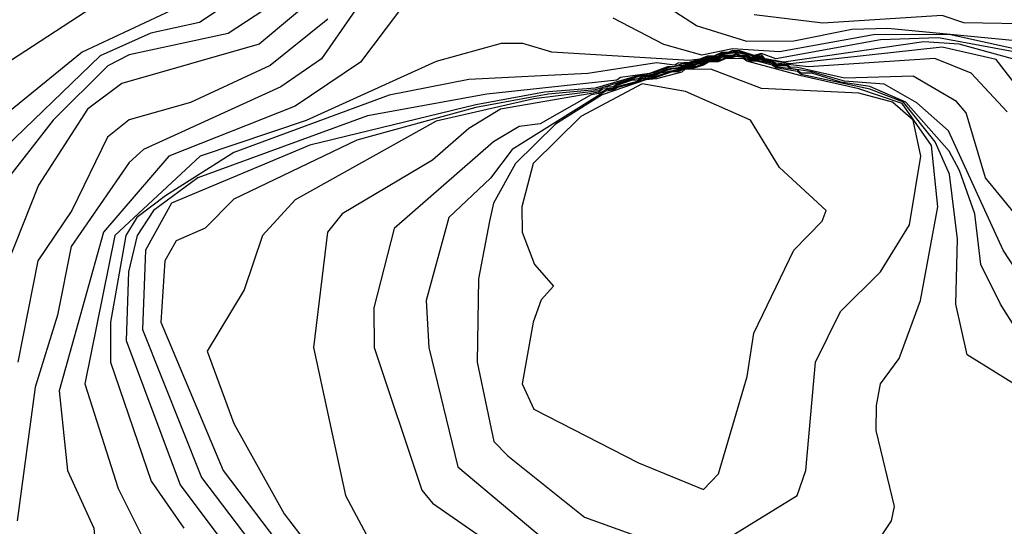
# Model space of a CAD drawing. Extents: x 524021 to 524228, y 3540195 to 3540426.
# Drawn here: x 524160 to 524165, y 3540317 to 3540320 of the extents above; entities that cross this region are included whole.
import ezdxf

# ---------------------------------------------------------------- set-up
doc = ezdxf.new("R2010")
doc.units = 0
doc.header["$MEASUREMENT"] = 0
doc.layers.add('Contours', color=7, linetype='Continuous')

msp = doc.modelspace()

# ---------------------------------------------------------------- linework, layer by layer
at = {"layer": 'Contours'}
for points in [[(524162.0581, 3540320.2555, 377.2), (524161.6223, 3540319.6281, 377.2), (524161.4331, 3540319.497, 377.2), (524160.7911, 3540319.2036, 377.2), (524160.7235, 3540319.142, 377.2), (524160.4526, 3540318.7496, 377.2), (524160.388, 3540318.4287, 377.2), (524160.2834, 3540318.0908, 377.2), (524160.2004, 3540317.4657, 377.2)], [(524161.0107, 3540320.1692, 376), (524160.1323, 3540319.5947, 376)], [(524162.1608, 3540320.0842, 377.4), (524161.8053, 3540319.6112, 377.4), (524161.5006, 3540319.4056, 377.4), (524160.9096, 3540319.172, 377.4), (524160.6041, 3540318.8172, 377.4), (524160.3963, 3540318.0739, 377.4), (524160.4356, 3540317.7022, 377.4), (524160.5577, 3540317.4319, 377.4), (524160.5733, 3540317.263, 377.4), (524160.3909, 3540317.0434, 377.4), (524159.862, 3540316.8228, 377.4)], [(524161.4837, 3540320.084, 376.4), (524161.0521, 3540319.797, 376.4), (524160.8249, 3540319.7481, 376.4), (524160.5884, 3540319.6416, 376.4), (524160.0985, 3540319.1706, 376.4)], [(524161.6527, 3540319.9659, 376.8), (524161.3317, 3540319.6969, 376.8), (524160.6898, 3540319.5114, 376.8), (524160.5284, 3540319.3916, 376.8), (524160.3005, 3540319.0368, 376.8), (524160.1154, 3540318.577, 376.8)], [(524160.9432, 3540319.8645, 376.2), (524160.5039, 3540319.6585, 376.2), (524160.0985, 3540319.3294, 376.2)], [(524161.3993, 3540319.8841, 376.6), (524161.1863, 3540319.7464, 376.6), (524160.7235, 3540319.6468, 376.6), (524160.6236, 3540319.5943, 376.6), (524160.3686, 3540319.3409, 376.6), (524160.1323, 3540319.0388, 376.6)], [(524165.0314, 3540319.6967, 377.2), (524164.2712, 3540319.7693, 377.2), (524164.1022, 3540319.7655, 377.2), (524163.8319, 3540319.7101, 377.2), (524163.6123, 3540319.708, 377.2), (524163.3758, 3540319.7825, 377.2), (524163.2753, 3540319.8477, 377.2)], [(524161.6527, 3540319.8124, 377), (524161.3824, 3540319.5961, 377), (524161.0107, 3540319.4231, 377), (524160.7235, 3540319.3424, 377), (524160.6222, 3540319.2603, 377), (524160.4552, 3540318.9186, 377), (524160.2974, 3540318.6821, 377), (524160.2027, 3540318.209, 377)], [(524164.9469, 3540319.6551, 377.4), (524164.5584, 3540319.7413, 377.4), (524164.2036, 3540319.7394, 377.4), (524163.7644, 3540319.66, 377.4), (524163.5448, 3540319.6742, 377.4), (524163.4014, 3540319.645, 377.4), (524163.2238, 3540319.6941, 377.4), (524162.9873, 3540319.8174, 377.4)], [(524164.9807, 3540319.79, 377), (524164.6259, 3540319.7957, 377), (524164.5246, 3540319.83, 377), (524163.9671, 3540319.7938, 377), (524163.6461, 3540319.8333, 377)], [(524164.8526, 3540319.6619, 377.6), (524164.5077, 3540319.7261, 377.6), (524164.2374, 3540319.7167, 377.6), (524163.7469, 3540319.6281, 377.6), (524163.6799, 3540319.6526, 377.6), (524163.6461, 3540319.6432, 377.6), (524163.5785, 3540319.665, 377.6), (524163.5448, 3540319.6666, 377.6), (524163.5279, 3540319.6592, 377.6), (524163.4941, 3540319.6573, 377.6), (524163.4603, 3540319.642, 377.6), (524163.4265, 3540319.6403, 377.6), (524163.3927, 3540319.6261, 377.6), (524163.342, 3540319.6193, 377.6), (524162.7001, 3540319.6584, 377.6), (524162.5649, 3540319.6999, 377.6), (524162.4636, 3540319.6991, 377.6), (524162.1595, 3540319.6157, 377.6), (524161.5513, 3540319.3393, 377.6), (524161.0563, 3540319.172, 377.6), (524160.6559, 3540318.8003, 377.6), (524160.517, 3540318.1077, 377.6), (524160.6723, 3540317.6178, 377.6), (524160.9415, 3540317.0772, 377.6)], [(524164.8543, 3540319.6281, 377.8), (524164.6047, 3540319.6957, 377.8), (524164.4401, 3540319.7069, 377.8), (524163.7843, 3540319.6112, 377.8), (524163.6968, 3540319.6275, 377.8), (524163.6799, 3540319.6457, 377.8), (524163.6461, 3540319.6397, 377.8), (524163.6123, 3540319.6536, 377.8), (524163.5617, 3540319.6616, 377.8), (524163.4941, 3540319.6541, 377.8), (524163.4603, 3540319.6388, 377.8), (524163.4265, 3540319.6361, 377.8), (524163.342, 3540319.6096, 377.8), (524163.2914, 3540319.607, 377.8), (524163.2745, 3540319.5972, 377.8), (524163.19, 3540319.6092, 377.8), (524162.869, 3540319.5585, 377.8), (524162.3115, 3540319.5307, 377.8), (524161.9399, 3540319.4583, 377.8), (524161.2135, 3540319.19, 377.8), (524160.8933, 3540318.9861, 377.8), (524160.7596, 3540318.8848, 377.8), (524160.7078, 3540318.8003, 377.8), (524160.6362, 3540318.3949, 377.8), (524160.6361, 3540318.209, 377.8), (524160.8265, 3540317.6516, 377.8), (524160.9794, 3540317.4319, 377.8)], [(524164.9318, 3540319.4254, 378), (524164.778, 3540319.625, 378), (524164.5246, 3540319.6826, 378), (524163.8151, 3540319.6038, 378), (524163.6968, 3540319.6239, 378), (524163.6799, 3540319.6397, 378), (524163.6461, 3540319.6362, 378), (524163.6123, 3540319.6505, 378), (524163.5617, 3540319.6584, 378), (524163.4941, 3540319.6508, 378), (524163.4772, 3540319.6382, 378), (524163.4265, 3540319.6319, 378), (524163.342, 3540319.6063, 378), (524163.3082, 3540319.6049, 378), (524163.2745, 3540319.591, 378), (524163.2407, 3540319.5901, 378), (524163.1562, 3540319.5592, 378), (524163.0211, 3540319.5401, 378), (524163.0042, 3540319.5276, 378), (524162.396, 3540319.4615, 378), (524161.8385, 3540319.361, 378), (524161.0445, 3540319.0709, 378), (524160.8378, 3540318.9186, 378), (524160.7611, 3540318.8003, 378), (524160.7211, 3540318.6314, 378), (524160.7101, 3540318.3104, 378), (524160.9615, 3540317.6347, 378), (524161.3153, 3540317.1617, 378)], [(524164.8287, 3540319.3796, 378.2), (524164.6612, 3540319.5605, 378.2), (524164.4908, 3540319.6293, 378.2), (524163.8995, 3540319.5896, 378.2), (524163.7475, 3540319.607, 378.2), (524163.7306, 3540319.6173, 378.2), (524163.6968, 3540319.6204, 378.2), (524163.6799, 3540319.6337, 378.2), (524163.6292, 3540319.6334, 378.2), (524163.6123, 3540319.6473, 378.2), (524163.5617, 3540319.6552, 378.2), (524163.4941, 3540319.6475, 378.2), (524163.4772, 3540319.6331, 378.2), (524163.4434, 3540319.6316, 378.2), (524163.3589, 3540319.6051, 378.2), (524163.2407, 3540319.5848, 378.2), (524163.1731, 3540319.5599, 378.2), (524163.1224, 3540319.5544, 378.2), (524162.9028, 3540319.4898, 378.2), (524162.6663, 3540319.4718, 378.2), (524162.3453, 3540319.4123, 378.2), (524161.5682, 3540319.2239, 378.2), (524160.9211, 3540318.9524, 378.2), (524160.7999, 3540318.7327, 378.2), (524160.7868, 3540318.3611, 378.2), (524161.0614, 3540317.6685, 378.2), (524161.6514, 3540316.8914, 378.2)], [(524164.9626, 3540318.7834, 378.4), (524164.7284, 3540319.0706, 378.4), (524164.6371, 3540319.3747, 378.4), (524164.5922, 3540319.4275, 378.4), (524164.3894, 3540319.5467, 378.4), (524164.0685, 3540319.5374, 378.4), (524163.8488, 3540319.5872, 378.4), (524163.8151, 3540319.5883, 378.4), (524163.7982, 3540319.5987, 378.4), (524163.7475, 3540319.6009, 378.4), (524163.7306, 3540319.6139, 378.4), (524163.6968, 3540319.6168, 378.4), (524163.6799, 3540319.6278, 378.4), (524163.6292, 3540319.6277, 378.4), (524163.6123, 3540319.6436, 378.4), (524163.5785, 3540319.6439, 378.4), (524163.5617, 3540319.6521, 378.4), (524163.5448, 3540319.6438, 378.4), (524163.4941, 3540319.6437, 378.4), (524163.4772, 3540319.628, 378.4), (524163.4434, 3540319.6283, 378.4), (524163.3589, 3540319.6001, 378.4), (524163.3251, 3540319.5987, 378.4), (524163.2914, 3540319.5856, 378.4), (524163.2407, 3540319.5795, 378.4), (524163.1731, 3540319.5547, 378.4), (524163.1224, 3540319.55, 378.4), (524162.9028, 3540319.4831, 378.4), (524162.6832, 3540319.4626, 378.4), (524162.3453, 3540319.4006, 378.4), (524161.7878, 3540319.2474, 378.4), (524161.2135, 3540318.971, 378.4), (524161.0783, 3540318.8347, 378.4), (524160.9432, 3540318.7758, 378.4), (524160.8899, 3540318.6821, 378.4), (524160.8721, 3540318.3949, 378.4), (524161.1626, 3540317.7022, 378.4), (524161.7002, 3540316.9927, 378.4)], [(524165.1647, 3540318.1922, 378.6), (524164.8101, 3540318.7327, 378.6), (524164.554, 3540319.2902, 378.6), (524164.4063, 3540319.4224, 378.6), (524164.2543, 3540319.5089, 378.6), (524164.0685, 3540319.5223, 378.6), (524163.9164, 3540319.567, 378.6), (524163.8151, 3540319.5818, 378.6), (524163.7982, 3540319.5943, 378.6), (524163.7475, 3540319.5948, 378.6), (524163.7306, 3540319.6099, 378.6), (524163.6968, 3540319.6132, 378.6), (524163.6799, 3540319.6224, 378.6), (524163.6292, 3540319.624, 378.6), (524163.6123, 3540319.6385, 378.6), (524163.5785, 3540319.6402, 378.6), (524163.5617, 3540319.6489, 378.6), (524163.5448, 3540319.6402, 378.6), (524163.4941, 3540319.6385, 378.6), (524163.4772, 3540319.6244, 378.6), (524163.4434, 3540319.6248, 378.6), (524163.3589, 3540319.595, 378.6), (524163.3251, 3540319.5951, 378.6), (524163.2914, 3540319.5806, 378.6), (524163.2576, 3540319.5788, 378.6), (524163.2069, 3540319.5642, 378.6), (524163.1731, 3540319.5495, 378.6), (524163.1224, 3540319.5455, 378.6), (524163.1055, 3540319.5338, 378.6), (524163.0717, 3540319.5303, 378.6), (524163.0042, 3540319.5079, 378.6), (524162.9873, 3540319.4959, 378.6), (524162.9366, 3540319.4932, 378.6), (524162.9197, 3540319.4771, 378.6), (524162.6156, 3540319.4407, 378.6), (524162.1595, 3540319.3356, 378.6), (524161.5006, 3540318.9679, 378.6), (524161.3471, 3540318.8003, 378.6), (524161.2617, 3540318.5469, 378.6), (524161.0879, 3540318.2597, 378.6), (524161.2134, 3540317.9219, 378.6), (524161.4489, 3540317.4995, 378.6), (524161.7709, 3540317.0775, 378.6)], [(524164.9152, 3540318.2935, 378.8), (524164.7972, 3540318.4793, 378.8), (524164.7063, 3540318.6652, 378.8), (524164.6783, 3540318.9017, 378.8), (524164.6067, 3540319.1044, 378.8), (524164.5584, 3540319.1961, 378.8), (524164.3548, 3540319.4254, 378.8), (524164.1867, 3540319.4985, 378.8), (524164.0516, 3540319.5177, 378.8), (524163.9164, 3540319.561, 378.8), (524163.8657, 3540319.5606, 378.8), (524163.8488, 3540319.5764, 378.8), (524163.7475, 3540319.5898, 378.8), (524163.7306, 3540319.6042, 378.8), (524163.663, 3540319.6204, 378.8), (524163.6292, 3540319.6203, 378.8), (524163.6123, 3540319.6334, 378.8), (524163.5785, 3540319.6366, 378.8), (524163.5617, 3540319.6458, 378.8), (524163.5448, 3540319.6367, 378.8), (524163.4941, 3540319.6332, 378.8), (524163.4772, 3540319.6209, 378.8), (524163.4265, 3540319.6171, 378.8), (524163.4096, 3540319.6057, 378.8), (524163.3758, 3540319.6009, 378.8), (524163.3589, 3540319.5907, 378.8), (524163.3251, 3540319.591, 378.8), (524163.2914, 3540319.5757, 378.8), (524163.2069, 3540319.5604, 378.8), (524163.1731, 3540319.5444, 378.8), (524163.1224, 3540319.5401, 378.8), (524163.1055, 3540319.5274, 378.8), (524163.0717, 3540319.5257, 378.8), (524163.0042, 3540319.5024, 378.8), (524162.9873, 3540319.4897, 378.8), (524162.9366, 3540319.4853, 378.8), (524162.9197, 3540319.4712, 378.8), (524162.4607, 3540319.3916, 378.8), (524162.3115, 3540319.3015, 378.8), (524162.1426, 3540319.1534, 378.8), (524161.7203, 3540318.9025, 378.8), (524161.651, 3540318.8172, 378.8), (524161.5863, 3540318.2766, 378.8), (524161.7349, 3540317.584, 378.8), (524161.8715, 3540317.3306, 378.8)], [(524164.9131, 3540318.0741, 379), (524164.6416, 3540318.2428, 379), (524164.5883, 3540318.4793, 379), (524164.5967, 3540318.7834, 379), (524164.5598, 3540319.0875, 379), (524164.4924, 3540319.2396, 379), (524164.3438, 3540319.4254, 379), (524164.1867, 3540319.4849, 379), (524163.8657, 3540319.5544, 379), (524163.8488, 3540319.5678, 379), (524163.7475, 3540319.585, 379), (524163.7306, 3540319.5984, 379), (524163.663, 3540319.6157, 379), (524163.6292, 3540319.6166, 379), (524163.5954, 3540319.6331, 379), (524163.5617, 3540319.639, 379), (524163.5448, 3540319.6332, 379), (524163.511, 3540319.6324, 379), (524163.4772, 3540319.6173, 379), (524163.4265, 3540319.6135, 379), (524163.4096, 3540319.6018, 379), (524163.3589, 3540319.5865, 379), (524163.3251, 3540319.5867, 379), (524163.2914, 3540319.5712, 379), (524163.2576, 3540319.5695, 379), (524163.1731, 3540319.5398, 379), (524163.1224, 3540319.534, 379), (524163.1055, 3540319.5228, 379), (524163.0042, 3540319.4968, 379), (524162.9873, 3540319.4851, 379), (524162.9535, 3540319.4824, 379), (524162.9197, 3540319.4658, 379), (524162.8834, 3540319.4592, 379), (524162.6448, 3540319.324, 379), (524162.548, 3540319.3112, 379), (524162.4267, 3540319.2396, 379), (524161.963, 3540318.8341, 379), (524161.8679, 3540318.4625, 379), (524161.8689, 3540318.2766, 379), (524162.0919, 3540317.61, 379), (524162.1426, 3540317.5487, 379), (524162.4314, 3540317.3475, 379)], [(524163.511, 3540319.6281, 379.2), (524163.4772, 3540319.6137, 379.2), (524163.4318, 3540319.6112, 379.2), (524163.4096, 3540319.5979, 379.2), (524163.3589, 3540319.5823, 379.2), (524163.3251, 3540319.5825, 379.2), (524163.2914, 3540319.5667, 379.2), (524163.2576, 3540319.5647, 379.2), (524163.1731, 3540319.5352, 379.2), (524163.1393, 3540319.5336, 379.2), (524163.1055, 3540319.5184, 379.2), (524163.0082, 3540319.493, 379.2), (524162.9873, 3540319.4804, 379.2), (524162.9517, 3540319.4761, 379.2), (524162.5143, 3540319.204, 379.2), (524162.4129, 3540319.0689, 379.2), (524162.2178, 3540318.8848, 379.2), (524162.1121, 3540318.4962, 379.2), (524162.1242, 3540318.2766, 379.2), (524162.2611, 3540317.7191, 379.2), (524162.9028, 3540317.1791, 379.2)], [(524164.1529, 3540317.2641, 379.2), (524164.2876, 3540317.4657, 379.2), (524164.3023, 3540317.5333, 379.2), (524164.2161, 3540317.8881, 379.2), (524164.2181, 3540318.0063, 379.2), (524164.2371, 3540318.1077, 379.2), (524164.3239, 3540318.2259, 379.2), (524164.4246, 3540318.4962, 379.2), (524164.5051, 3540318.9355, 379.2), (524164.4756, 3540319.2227, 379.2), (524164.3388, 3540319.4187, 379.2), (524164.136, 3540319.4875, 379.2), (524163.8657, 3540319.5481, 379.2), (524163.6123, 3540319.6165, 379.2), (524163.5954, 3540319.6289, 379.2), (524163.511, 3540319.6281, 379.2)], [(524163.3216, 3540319.5774, 379.4), (524163.3082, 3540319.5657, 379.4), (524163.19, 3540319.534, 379.4), (524163.1393, 3540319.5293, 379.4), (524162.9348, 3540319.4592, 379.4), (524162.717, 3540319.3226, 379.4), (524162.53, 3540319.1382, 379.4), (524162.4275, 3540318.9524, 379.4), (524162.4092, 3540318.8679, 379.4), (524162.3575, 3540318.5976, 379.4), (524162.3506, 3540318.209, 379.4), (524162.4281, 3540317.8374, 379.4), (524162.4937, 3540317.7698, 379.4), (524162.8521, 3540317.4839, 379.4), (524163.3758, 3540317.2938, 379.4), (524163.8476, 3540317.584, 379.4), (524163.8869, 3540317.7022, 379.4), (524163.9331, 3540318.209, 379.4), (524164.0495, 3540318.4456, 379.4), (524164.2374, 3540318.6304, 379.4), (524164.3731, 3540318.851, 379.4), (524164.4254, 3540319.172, 379.4), (524164.3895, 3540319.3409, 379.4), (524164.2927, 3540319.4254, 379.4), (524164.136, 3540319.4667, 379.4), (524163.6799, 3540319.4885, 379.4), (524163.4434, 3540319.5795, 379.4), (524163.3216, 3540319.5774, 379.4)], [(524163.1221, 3540319.5098, 379.6), (524162.8352, 3540319.358, 379.6), (524162.6135, 3540319.1382, 379.6), (524162.5605, 3540318.9355, 379.6), (524162.5616, 3540318.8172, 379.6), (524162.6191, 3540318.6652, 379.6), (524162.7083, 3540318.5638, 379.6), (524162.6494, 3540318.4998, 379.6), (524162.6122, 3540318.3949, 379.6), (524162.5607, 3540318.1077, 379.6), (524162.6156, 3540317.9884, 379.6), (524163.1055, 3540317.7371, 379.6), (524163.4096, 3540317.6121, 379.6), (524163.4788, 3540317.6853, 379.6), (524163.6136, 3540318.1415, 379.6), (524163.644, 3540318.3442, 379.6), (524163.8312, 3540318.7327, 379.6), (524163.9635, 3540318.8679, 379.6), (524163.9831, 3540318.9186, 379.6), (524163.7644, 3540319.1191, 379.6), (524163.6292, 3540319.3398, 379.6), (524163.3251, 3540319.4752, 379.6), (524163.1221, 3540319.5098, 379.6)]]:
    msp.add_polyline3d(points, dxfattribs=at)

doc.saveas('drawing.dxf')
